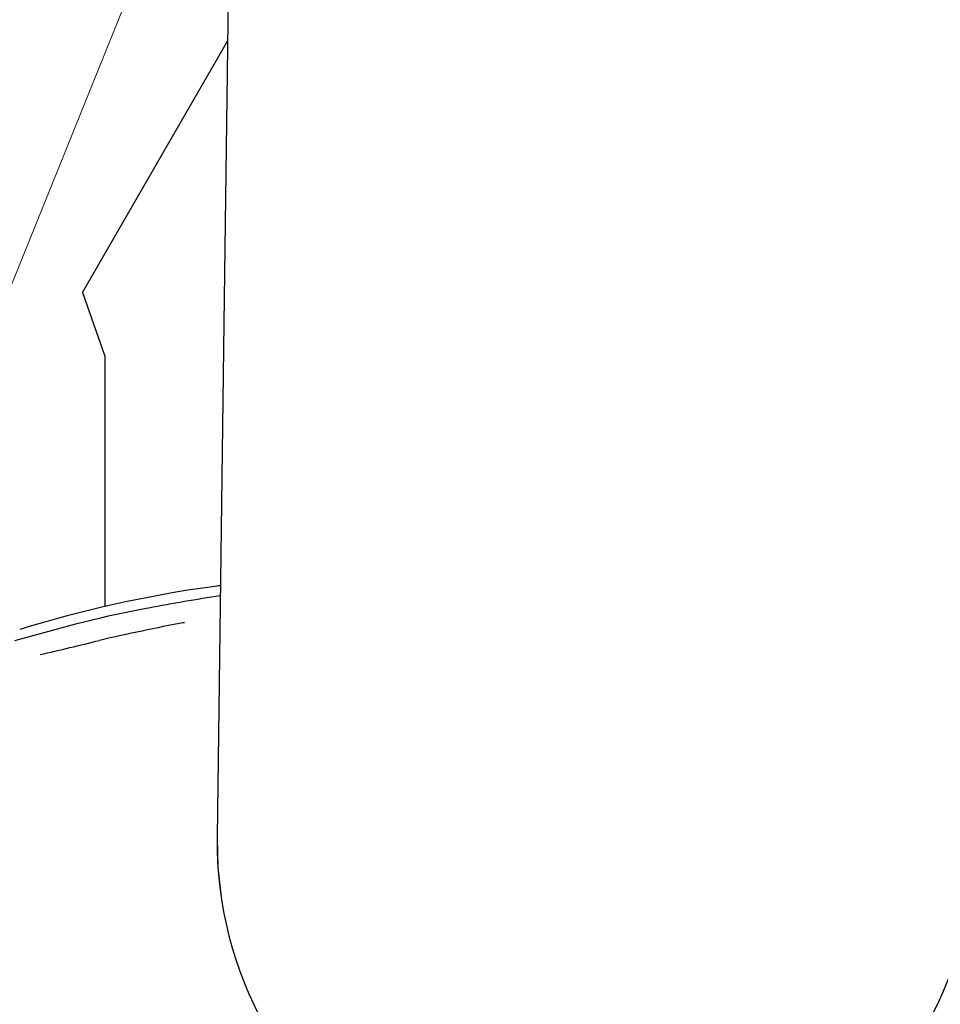
# Model space of a CAD drawing. Units: centimetres. Extents: x 5.3 to 15.7, y 5.7 to 15.8.
# Drawn here: x 11 to 11.1, y 12 to 12.1 of the extents above; entities that cross this region are included whole.
import ezdxf

# ---------------------------------------------------------------- set-up
doc = ezdxf.new("R2010")
doc.units = ezdxf.units.CM
doc.styles.add('SLDTEXTSTYLE0', font='TXT', dxfattribs={"width": 0.75})
doc.dimstyles.new('SLDDIMSTYLE1', dxfattribs={"dimtxt": 0.15875, "dimasz": 0.08, "dimexe": 0, "dimexo": 0.0625, "dimgap": 0.0396875, "dimtad": 2, "dimdec": 0, "dimlfac": 100, "dimrnd": 1e-09, "dimzin": 12, "dimdsep": 46, "dimtxsty": 'SLDTEXTSTYLE0', "dimblk1": 'DOT', "dimblk2": 'DOT', "dimsah": 1, "dimcen": 0.09, "dimse1": 1, "dimse2": 1, "dimadec": 0, "dimazin": 3, "dimtfac": 1, "dimtdec": 0, "dimtofl": 0, "dimtmove": 0, "dimatfit": 3, "dimldrblk": 'DOT', "dimfxl": 0, "dimfrac": 2, "dimtolj": 1, "dimtzin": 12, "dimarcsym": 0})
doc.dimstyles.new('SLDDIMSTYLE6', dxfattribs={"dimtxt": 0.15875, "dimasz": 0.25, "dimexe": 0, "dimexo": 0.0625, "dimgap": 0.0396875, "dimtad": 2, "dimdec": 0, "dimlfac": 100, "dimrnd": 1e-09, "dimzin": 12, "dimdsep": 46, "dimtxsty": 'SLDTEXTSTYLE0', "dimsah": 1, "dimcen": 0, "dimadec": 0, "dimazin": 3, "dimtfac": 1, "dimtdec": 0, "dimtofl": 0, "dimtmove": 0, "dimatfit": 3, "dimfxl": 0, "dimfrac": 2, "dimtolj": 1, "dimtzin": 12, "dimarcsym": 0})

# ---------------------------------------------------------------- blocks, each defined once
blk = doc.blocks.new('_Dot')
at = {"color": 0, "linetype": 'ByBlock', "lineweight": -2}
blk.add_line((-0.5, 0), (-1, 0), dxfattribs=at)
at = {"color": 0, "linetype": 'ByBlock', "const_width": 0.5}
blk.add_lwpolyline([(-0.25, 0, 1), (0.25, 0, 1)], format="xyb", close=True, dxfattribs=at)
blk = doc.blocks.new('_D_2')
at = {"color": 7, "linetype": 'Continuous', "lineweight": 0}
blk.add_line((13.34998581935761, 15.55087587347067), (7.126247703675773, 15.55087587347067), dxfattribs=at)
at = {"color": 7, "linetype": 'Continuous', "lineweight": 18, "xscale": 0.08, "yscale": 0.08, "rotation": 180.0000000000004}
blk.add_blockref('_Dot', (7.126247703675773, 15.55087587347067), dxfattribs=at)
at = {"color": 7, "linetype": 'Continuous', "lineweight": 18, "xscale": 0.08, "yscale": 0.08}
blk.add_blockref('_Dot', (13.34998581935761, 15.55087587347067), dxfattribs=at)
at = {"color": 7, "linetype": 'Continuous', "lineweight": 18, "insert": (10.06216884435704, 15.7555153538764), "char_height": 0.15875, "attachment_point": 1, "style": 'SLDTEXTSTYLE0'}
blk.add_mtext('622', dxfattribs=at)
blk = doc.blocks.new('_D_11')
at = {"color": 7, "linetype": 'Continuous', "lineweight": 0}
blk.add_line((11.56287844522021, 13.572828487475), (10.94777310745997, 12.04715800422547), dxfattribs=at)
at = {"color": 7, "linetype": 'Continuous', "lineweight": 18}
blk.add_solid([(11.56287844522021, 13.572828487475), (11.43229902043599, 13.35592064109082), (11.50649576126271, 13.32600670369215)], dxfattribs=at)
at = {"color": 7, "linetype": 'Continuous', "lineweight": 18, "insert": (10.99753809526294, 12.71397092900649), "char_height": 0.15875, "attachment_point": 1, "rotation": 68.04216149068718, "style": 'SLDTEXTSTYLE0'}
blk.add_mtext('165', dxfattribs=at)

msp = doc.modelspace()

# ---------------------------------------------------------------- linework, layer by layer
at = {"color": 7, "linetype": 'Continuous', "lineweight": 25}
for p, q in [((10.99654882173371, 12.35637937205044), (10.99307294201789, 12.09304680076922)), ((10.97646994801254, 12.09669647074595), (10.99351070787627, 12.12621193262952)), ((10.97646994801254, 12.09669647074595), (10.97906802422389, 12.08919647074595)), ((10.99307294201789, 12.09304680076922), (10.99227697919244, 12.0327446745144)), ((10.97906802422389, 12.08919647074595), (10.97906802422389, 12.05977448265437)), ((10.99266658036947, 12.06226085116879), (10.99172404640892, 12.06213966076714)), ((10.98423353007823, 12.05963488241026), (10.98393838376467, 12.05957565688872)), ((10.97842926865802, 12.05841056082374), (10.97563084491567, 12.05773542679078)), ((10.9881787216614, 12.05787953764012), (10.98845855605201, 12.05794074860832))]:
    msp.add_line(p, q, dxfattribs=at)
at = {"color": 7, "linetype": 'Continuous', "lineweight": 25, "flags": 128}
for points in [[(10.99266667522922, 12.06226803774086), (10.9925545420416, 12.062253973466), (10.99171545077651, 12.06213227851338)], [(10.98393714104987, 12.05958426332234), (10.97946753384559, 12.0586610476077), (10.97842926865802, 12.05841056082374)], [(10.97562392805871, 12.05771877132075), (10.96975279137389, 12.0561462951768), (10.96847075648014, 12.05577933951855)], [(10.97562910394487, 12.05774173420622), (10.97562577122387, 12.0577379318753), (10.97562392805871, 12.05771877132075)], [(10.99228846265686, 12.03259299780452), (10.99237448435353, 12.02915764948528), (10.99279643074357, 12.02535730039012)]]:
    msp.add_lwpolyline(points, dxfattribs=at)
at = {"color": 7, "linetype": 'Continuous', "lineweight": 25}
for centre, radius, start, end in [((11.0117084760873, 11.91823373731738), 0.1452869307043837, 97.90618455454054, 107.060341908258), ((11.03718828199695, 11.77509660041531), 0.2894239790884888, 98.85200902836223, 100.5425696484966), ((11.03864962368042, 11.79501025872409), 0.2676750664950094, 100.807216554489, 102.9917950963143), ((10.88456875011441, 12.4326933082941), 0.3883799956612005, 282.9304867861425, 283.9917962217584), ((11.03672310745996, 12.03215800422542), 0.04445000000000018, 179.2437636105374, 359.2437636105383)]:
    msp.add_arc(centre, radius, start, end, dxfattribs=at)

# ---------------------------------------------------------------- dimensions: what is measured, and where the dimension line sits
at = {"color": 7, "linetype": 'Continuous', "lineweight": 18}
dim = msp.add_linear_dim(base=(7.126247703675773, 15.55087587347067), p1=(13.34998581935761, 11.87359776403829), p2=(7.126247703675773, 13.26420881179435), dimstyle='SLDDIMSTYLE1', dxfattribs=at)
dim.commit()
dim.dimension.update_dxf_attribs({"geometry": '_D_2', "text_midpoint": (10.23811676151669, 15.55087587347067), "dimtype": 160})
dim = msp.add_radius_dim(center=(10.94777310745997, 12.04715800422547), mpoint=(11.56287844522021, 13.572828487475), dimstyle='SLDDIMSTYLE6', override={"dimpost": '<>'}, dxfattribs=at)
dim.commit()
dim.dimension.update_dxf_attribs({"geometry": '_D_11', "text_midpoint": (11.25532677634009, 12.80999424585023), "dimtype": 164})

doc.saveas('drawing.dxf')
